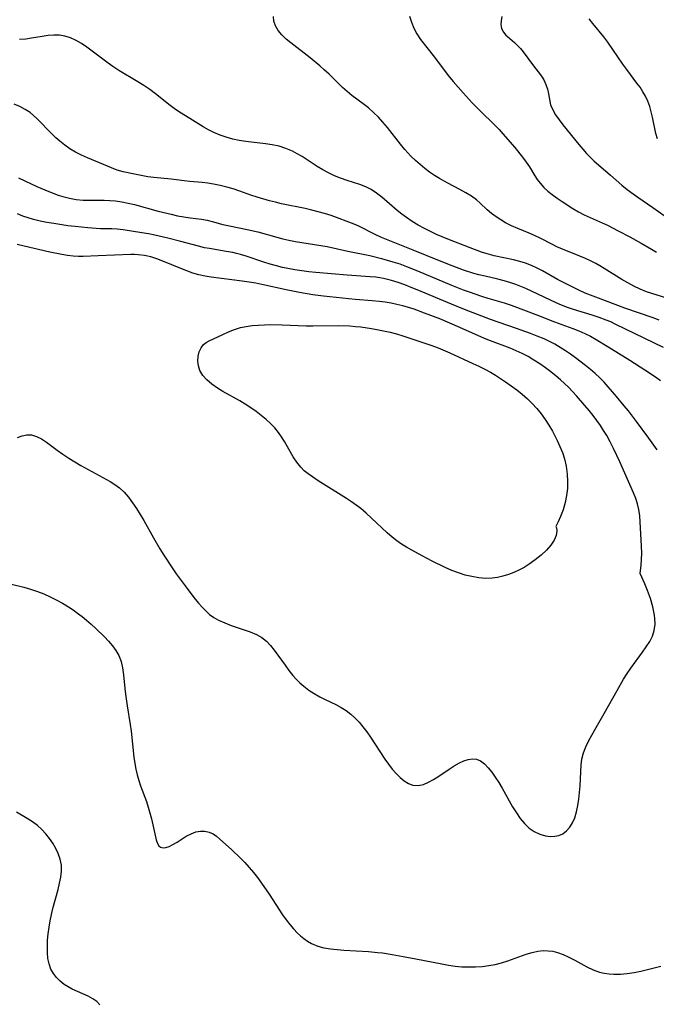
# Model space of a CAD drawing. Extents: x 1548292 to 1556494, y 2805615 to 2813817.
# Drawn here: x 1551451 to 1551620, y 2809228 to 2809489 of the extents above; entities that cross this region are included whole.
import ezdxf

# ---------------------------------------------------------------- set-up
doc = ezdxf.new("R2010")
doc.units = 0

msp = doc.modelspace()

# ---------------------------------------------------------------- linework, layer by layer
at = {"layer": 'WIL_029_Contours', "color": 0}
for points in [[(1551622.95, 2809414.86, 158), (1551618.96, 2809416.09, 158), (1551617.59, 2809416.57, 158), (1551615.88, 2809417.25, 158), (1551614.21, 2809418.03, 158), (1551612.6, 2809418.9, 158), (1551611.02, 2809419.83, 158), (1551606.35, 2809422.78, 158), (1551605.22, 2809423.45, 158), (1551604.09, 2809424.09, 158), (1551602.93, 2809424.68, 158), (1551601.42, 2809425.38, 158), (1551599.89, 2809426.02, 158), (1551595.28, 2809427.86, 158), (1551593.78, 2809428.51, 158), (1551592.61, 2809429.08, 158), (1551589.36, 2809430.79, 158), (1551587.92, 2809431.51, 158), (1551586.45, 2809432.13, 158), (1551583.46, 2809433.3, 158), (1551581.83, 2809434.03, 158), (1551580.24, 2809434.86, 158), (1551578.94, 2809435.63, 158), (1551577.69, 2809436.45, 158), (1551576.5, 2809437.34, 158), (1551575.38, 2809438.27, 158), (1551573.5, 2809440.05, 158), (1551572.52, 2809440.91, 158), (1551571.16, 2809441.91, 158), (1551569.68, 2809442.82, 158), (1551568.12, 2809443.67, 158), (1551564.88, 2809445.34, 158), (1551562.71, 2809446.53, 158), (1551561.39, 2809447.35, 158), (1551560.1, 2809448.23, 158), (1551558.86, 2809449.18, 158), (1551557.58, 2809450.24, 158), (1551556.34, 2809451.36, 158), (1551555.15, 2809452.53, 158), (1551553.56, 2809454.26, 158), (1551552.36, 2809455.69, 158), (1551548.91, 2809460.05, 158), (1551547.74, 2809461.46, 158), (1551546.52, 2809462.81, 158), (1551545.26, 2809464.09, 158), (1551543.93, 2809465.27, 158), (1551542.47, 2809466.38, 158), (1551539.5, 2809468.53, 158), (1551538.25, 2809469.57, 158), (1551537.03, 2809470.68, 158), (1551533.44, 2809474.19, 158), (1551532.2, 2809475.36, 158), (1551530.98, 2809476.44, 158), (1551528.45, 2809478.51, 158), (1551523.29, 2809482.48, 158), (1551522.12, 2809483.48, 158), (1551520.96, 2809484.61, 158), (1551519.98, 2809485.77, 158), (1551519.25, 2809486.99, 158), (1551518.84, 2809488.2, 158), (1551518.73, 2809489.43, 158)], [(1551554.76, 2809489.56, 156), (1551555.26, 2809487.94, 156), (1551555.89, 2809486.37, 156), (1551556.67, 2809484.88, 156), (1551557.65, 2809483.41, 156), (1551561.01, 2809479.18, 156), (1551565.13, 2809473.77, 156), (1551566.37, 2809472.23, 156), (1551568.95, 2809469.22, 156), (1551571.37, 2809466.61, 156), (1551573.57, 2809464.37, 156), (1551577.28, 2809460.79, 156), (1551578.52, 2809459.51, 156), (1551579.52, 2809458.39, 156), (1551582.64, 2809454.74, 156), (1551584.7, 2809452.2, 156), (1551585.66, 2809450.92, 156), (1551586.54, 2809449.62, 156), (1551587.93, 2809447.32, 156), (1551588.6, 2809446.28, 156), (1551589.34, 2809445.3, 156), (1551590.32, 2809444.23, 156), (1551591.41, 2809443.23, 156), (1551592.59, 2809442.3, 156), (1551593.87, 2809441.37, 156), (1551595.19, 2809440.46, 156), (1551598, 2809438.65, 156), (1551599.5, 2809437.78, 156), (1551601.04, 2809436.99, 156), (1551605.82, 2809434.83, 156), (1551607.19, 2809434.18, 156), (1551610.09, 2809432.72, 156), (1551613.16, 2809431.1, 156), (1551616.18, 2809429.46, 156), (1551618.9, 2809427.9, 156), (1551620.2, 2809427.08, 156)], [(1551579.2, 2809489.45, 154), (1551579.01, 2809488.36, 154), (1551578.99, 2809487.31, 154), (1551579.17, 2809486.33, 154), (1551579.63, 2809485.36, 154), (1551580.32, 2809484.5, 154), (1551580.69, 2809484.14, 154), (1551582.55, 2809482.59, 154), (1551583.48, 2809481.74, 154), (1551584.17, 2809480.97, 154), (1551584.84, 2809480.12, 154), (1551587.32, 2809476.77, 154), (1551589.74, 2809473.69, 154), (1551590.36, 2809472.71, 154), (1551590.92, 2809471.5, 154), (1551591.31, 2809470.24, 154), (1551591.58, 2809468.97, 154), (1551591.9, 2809467.04, 154), (1551592.14, 2809466.09, 154), (1551592.7, 2809464.77, 154), (1551593.46, 2809463.45, 154), (1551594.39, 2809462.13, 154), (1551595.41, 2809460.79, 154), (1551599.6, 2809455.55, 154), (1551600.65, 2809454.31, 154), (1551601.63, 2809453.23, 154), (1551602.66, 2809452.18, 154), (1551603.72, 2809451.17, 154), (1551604.81, 2809450.19, 154), (1551608.03, 2809447.47, 154), (1551611.02, 2809444.82, 154), (1551612.47, 2809443.64, 154), (1551613.98, 2809442.51, 154), (1551615.27, 2809441.6, 154), (1551619.21, 2809438.92, 154), (1551622.26, 2809436.8, 154)], [(1551620.43, 2809457.09, 152), (1551620.05, 2809458.46, 152), (1551619.17, 2809462.77, 152), (1551618.83, 2809464.21, 152), (1551618.42, 2809465.62, 152), (1551617.92, 2809467.01, 152), (1551617.31, 2809468.35, 152), (1551616.62, 2809469.55, 152), (1551615.85, 2809470.72, 152), (1551615.01, 2809471.86, 152), (1551612.3, 2809475.4, 152), (1551611.28, 2809476.83, 152), (1551607.3, 2809482.66, 152), (1551606.26, 2809484.07, 152), (1551603.34, 2809487.66, 152), (1551602.39, 2809488.87, 152)], [(1551620.9, 2809409.09, 160), (1551619.33, 2809409.68, 160), (1551611.8, 2809412.26, 160), (1551604.1, 2809415.11, 160), (1551601.32, 2809416.21, 160), (1551599.61, 2809416.98, 160), (1551596.59, 2809418.46, 160), (1551593.98, 2809419.85, 160), (1551590.02, 2809422.08, 160), (1551588.6, 2809422.81, 160), (1551587.08, 2809423.51, 160), (1551585.52, 2809424.11, 160), (1551583.96, 2809424.6, 160), (1551582.36, 2809425, 160), (1551577.22, 2809426.13, 160), (1551575.33, 2809426.63, 160), (1551573.83, 2809427.1, 160), (1551570.85, 2809428.19, 160), (1551564.9, 2809430.52, 160), (1551561.96, 2809431.75, 160), (1551560.32, 2809432.51, 160), (1551558.72, 2809433.32, 160), (1551557.08, 2809434.24, 160), (1551555.49, 2809435.21, 160), (1551553.95, 2809436.24, 160), (1551552.7, 2809437.15, 160), (1551551.5, 2809438.1, 160), (1551547.42, 2809441.67, 160), (1551546.05, 2809442.72, 160), (1551544.61, 2809443.64, 160), (1551543.16, 2809444.37, 160), (1551541.65, 2809444.96, 160), (1551538.21, 2809446.06, 160), (1551536.48, 2809446.65, 160), (1551534.89, 2809447.31, 160), (1551533.33, 2809448.07, 160), (1551531.79, 2809448.9, 160), (1551530.28, 2809449.79, 160), (1551526.3, 2809452.37, 160), (1551525.03, 2809453.14, 160), (1551523.73, 2809453.83, 160), (1551522, 2809454.55, 160), (1551520.2, 2809455.1, 160), (1551518.35, 2809455.51, 160), (1551516.63, 2809455.77, 160), (1551511.37, 2809456.36, 160), (1551509.63, 2809456.63, 160), (1551507.92, 2809457.01, 160), (1551506.23, 2809457.49, 160), (1551504.58, 2809458.08, 160), (1551502.96, 2809458.76, 160), (1551501.5, 2809459.49, 160), (1551500.08, 2809460.29, 160), (1551497.26, 2809461.99, 160), (1551494.27, 2809463.88, 160), (1551492.81, 2809464.86, 160), (1551491.4, 2809465.89, 160), (1551487.48, 2809469.03, 160), (1551485.95, 2809470.13, 160), (1551484.37, 2809471.17, 160), (1551482.75, 2809472.17, 160), (1551477.8, 2809475.15, 160), (1551476.21, 2809476.21, 160), (1551474.96, 2809477.11, 160), (1551470.73, 2809480.32, 160), (1551469.32, 2809481.34, 160), (1551467.9, 2809482.29, 160), (1551466.46, 2809483.13, 160), (1551464.99, 2809483.81, 160), (1551463.48, 2809484.29, 160), (1551462.02, 2809484.5, 160), (1551460.52, 2809484.53, 160), (1551459, 2809484.42, 160), (1551457.47, 2809484.21, 160), (1551454.6, 2809483.69, 160), (1551453.14, 2809483.47, 160), (1551451.48, 2809483.36, 160)], [(1551622.06, 2809401.85, 162), (1551614.58, 2809405.41, 162), (1551609.29, 2809408.04, 162), (1551608.08, 2809408.58, 162), (1551606.85, 2809409.09, 162), (1551605.03, 2809409.75, 162), (1551603.19, 2809410.36, 162), (1551598.25, 2809411.89, 162), (1551596.63, 2809412.44, 162), (1551595.02, 2809413.05, 162), (1551593.63, 2809413.65, 162), (1551585.56, 2809417.4, 162), (1551582.93, 2809418.5, 162), (1551581.59, 2809418.97, 162), (1551579.85, 2809419.49, 162), (1551578.18, 2809419.91, 162), (1551574.81, 2809420.67, 162), (1551573.12, 2809421.08, 162), (1551571.85, 2809421.43, 162), (1551569.06, 2809422.32, 162), (1551566.03, 2809423.42, 162), (1551562.69, 2809424.74, 162), (1551555.7, 2809427.6, 162), (1551548.7, 2809430.38, 162), (1551547.35, 2809430.96, 162), (1551545.7, 2809431.73, 162), (1551541.38, 2809433.96, 162), (1551540.08, 2809434.52, 162), (1551533.99, 2809436.74, 162), (1551532.26, 2809437.31, 162), (1551530.58, 2809437.78, 162), (1551528.87, 2809438.21, 162), (1551527.15, 2809438.59, 162), (1551520.83, 2809439.9, 162), (1551519.27, 2809440.28, 162), (1551517.68, 2809440.7, 162), (1551514.41, 2809441.64, 162), (1551512.74, 2809442.17, 162), (1551509.78, 2809443.25, 162), (1551508.08, 2809443.81, 162), (1551506.36, 2809444.32, 162), (1551504.62, 2809444.75, 162), (1551502.88, 2809445.11, 162), (1551501.34, 2809445.35, 162), (1551499.81, 2809445.52, 162), (1551496.61, 2809445.77, 162), (1551495.07, 2809445.93, 162), (1551493.08, 2809446.23, 162), (1551491.61, 2809446.41, 162), (1551487, 2809446.85, 162), (1551485.43, 2809447.04, 162), (1551483.68, 2809447.33, 162), (1551481.94, 2809447.68, 162), (1551478.9, 2809448.37, 162), (1551477.32, 2809448.82, 162), (1551475.81, 2809449.36, 162), (1551469.49, 2809452.02, 162), (1551467.84, 2809452.76, 162), (1551466.24, 2809453.58, 162), (1551464.81, 2809454.45, 162), (1551463.44, 2809455.4, 162), (1551462.13, 2809456.44, 162), (1551461.1, 2809457.35, 162), (1551460.11, 2809458.3, 162), (1551456.01, 2809462.43, 162), (1551455.15, 2809463.26, 162), (1551454.23, 2809464.02, 162), (1551452.93, 2809464.88, 162), (1551451.51, 2809465.62, 162), (1551450.01, 2809466.27, 162)], [(1551451.2, 2809446.76, 164), (1551452.86, 2809445.93, 164), (1551456.01, 2809444.46, 164), (1551459.2, 2809443.12, 164), (1551461.65, 2809442.19, 164), (1551462.89, 2809441.79, 164), (1551464.67, 2809441.34, 164), (1551466.47, 2809441.04, 164), (1551468.29, 2809440.86, 164), (1551469.65, 2809440.82, 164), (1551473.87, 2809440.84, 164), (1551475.36, 2809440.79, 164), (1551476.84, 2809440.67, 164), (1551478.52, 2809440.42, 164), (1551480.2, 2809440.07, 164), (1551481.87, 2809439.65, 164), (1551488.19, 2809437.92, 164), (1551491.6, 2809437.09, 164), (1551493.29, 2809436.73, 164), (1551494.98, 2809436.42, 164), (1551496.66, 2809436.16, 164), (1551499.65, 2809435.78, 164), (1551501.12, 2809435.53, 164), (1551502.51, 2809435.2, 164), (1551505.3, 2809434.43, 164), (1551507.07, 2809434.01, 164), (1551511.73, 2809433.09, 164), (1551514.59, 2809432.46, 164), (1551519.62, 2809431.05, 164), (1551521.22, 2809430.63, 164), (1551522.84, 2809430.25, 164), (1551524.54, 2809429.91, 164), (1551526.25, 2809429.61, 164), (1551531.28, 2809428.83, 164), (1551532.93, 2809428.54, 164), (1551538.41, 2809427.3, 164), (1551544.24, 2809426.15, 164), (1551547.31, 2809425.42, 164), (1551550.36, 2809424.54, 164), (1551552.18, 2809423.94, 164), (1551553.99, 2809423.29, 164), (1551556.9, 2809422.15, 164), (1551565.91, 2809418.34, 164), (1551568.98, 2809417.13, 164), (1551570.6, 2809416.52, 164), (1551573.88, 2809415.39, 164), (1551575.52, 2809414.87, 164), (1551579.84, 2809413.61, 164), (1551581.69, 2809412.99, 164), (1551588.91, 2809410.29, 164), (1551593.17, 2809408.64, 164), (1551598.03, 2809406.87, 164), (1551599.63, 2809406.24, 164), (1551601.2, 2809405.55, 164), (1551602.71, 2809404.78, 164), (1551604.2, 2809403.95, 164), (1551607.11, 2809402.21, 164), (1551613.16, 2809398.43, 164), (1551617.12, 2809395.93, 164), (1551619.94, 2809394.04, 164), (1551621.29, 2809393.04, 164)], [(1551620.37, 2809374.74, 166), (1551618.17, 2809377.8, 166), (1551614.92, 2809382.19, 166), (1551612.76, 2809385.01, 166), (1551611.66, 2809386.39, 166), (1551609.6, 2809388.86, 166), (1551606.35, 2809392.61, 166), (1551605.2, 2809393.78, 166), (1551603.97, 2809394.9, 166), (1551602.69, 2809395.99, 166), (1551601.37, 2809397.05, 166), (1551598.75, 2809399.06, 166), (1551597.43, 2809400.03, 166), (1551596.08, 2809400.97, 166), (1551594.7, 2809401.86, 166), (1551593.29, 2809402.68, 166), (1551592.21, 2809403.24, 166), (1551590.42, 2809404.08, 166), (1551588.63, 2809404.83, 166), (1551586.8, 2809405.54, 166), (1551583.1, 2809406.88, 166), (1551576.23, 2809409.27, 166), (1551572.77, 2809410.55, 166), (1551569.32, 2809411.88, 166), (1551565.89, 2809413.26, 166), (1551556.81, 2809417.1, 166), (1551555.24, 2809417.73, 166), (1551553.51, 2809418.39, 166), (1551551.77, 2809419, 166), (1551550.02, 2809419.53, 166), (1551547.91, 2809420.05, 166), (1551546.87, 2809420.25, 166), (1551545.81, 2809420.41, 166), (1551544.33, 2809420.56, 166), (1551538.24, 2809420.97, 166), (1551529.98, 2809421.65, 166), (1551528.09, 2809421.85, 166), (1551526.21, 2809422.11, 166), (1551524.35, 2809422.4, 166), (1551521.1, 2809423.03, 166), (1551519.5, 2809423.42, 166), (1551517.84, 2809423.88, 166), (1551516.2, 2809424.39, 166), (1551511.5, 2809426, 166), (1551509.95, 2809426.47, 166), (1551508.97, 2809426.72, 166), (1551507.99, 2809426.94, 166), (1551506.23, 2809427.28, 166), (1551501.77, 2809428, 166), (1551500.43, 2809428.25, 166), (1551498.9, 2809428.61, 166), (1551494.17, 2809429.91, 166), (1551490.76, 2809430.78, 166), (1551487.32, 2809431.57, 166), (1551485.6, 2809431.91, 166), (1551483.88, 2809432.22, 166), (1551478.9, 2809432.96, 166), (1551477.34, 2809433.12, 166), (1551475.86, 2809433.2, 166), (1551472.86, 2809433.28, 166), (1551469.53, 2809433.48, 166), (1551466.18, 2809433.82, 166), (1551464.25, 2809434.08, 166), (1551460.51, 2809434.64, 166), (1551458.71, 2809434.94, 166), (1551456.92, 2809435.3, 166), (1551455.16, 2809435.72, 166), (1551453.72, 2809436.15, 166), (1551452.3, 2809436.63, 166), (1551450.9, 2809437.18, 166)], [(1551615.88, 2809341.98, 168), (1551616.13, 2809344.18, 168), (1551616.23, 2809345.64, 168), (1551616.28, 2809347.34, 168), (1551616.27, 2809349.18, 168), (1551615.76, 2809357.21, 168), (1551615.55, 2809358.89, 168), (1551615.18, 2809360.38, 168), (1551614.69, 2809361.83, 168), (1551614.1, 2809363.3, 168), (1551610.47, 2809371.54, 168), (1551608.83, 2809375.06, 168), (1551607.96, 2809376.8, 168), (1551607.02, 2809378.5, 168), (1551606.2, 2809379.86, 168), (1551605.33, 2809381.19, 168), (1551604.42, 2809382.49, 168), (1551603.46, 2809383.77, 168), (1551602.37, 2809385.13, 168), (1551601.24, 2809386.47, 168), (1551599.03, 2809388.98, 168), (1551596.85, 2809391.3, 168), (1551595.81, 2809392.31, 168), (1551594.75, 2809393.29, 168), (1551593.65, 2809394.24, 168), (1551592.23, 2809395.37, 168), (1551590.76, 2809396.46, 168), (1551589.27, 2809397.5, 168), (1551587.74, 2809398.48, 168), (1551586.18, 2809399.4, 168), (1551584.58, 2809400.25, 168), (1551583.02, 2809400.98, 168), (1551581.44, 2809401.64, 168), (1551576.25, 2809403.59, 168), (1551574.66, 2809404.24, 168), (1551568.14, 2809407.12, 168), (1551562.77, 2809409.37, 168), (1551558.75, 2809410.95, 168), (1551556.03, 2809411.94, 168), (1551554.5, 2809412.43, 168), (1551552.96, 2809412.87, 168), (1551551.42, 2809413.24, 168), (1551549.88, 2809413.55, 168), (1551548.32, 2809413.8, 168), (1551546.77, 2809414.01, 168), (1551544.89, 2809414.19, 168), (1551540.38, 2809414.55, 168), (1551531.98, 2809415.41, 168), (1551529.18, 2809415.78, 168), (1551525.61, 2809416.37, 168), (1551522.06, 2809417.06, 168), (1551515.68, 2809418.51, 168), (1551514.08, 2809418.83, 168), (1551512.26, 2809419.15, 168), (1551510.44, 2809419.42, 168), (1551502.24, 2809420.47, 168), (1551500.6, 2809420.73, 168), (1551498.99, 2809421.06, 168), (1551497.36, 2809421.53, 168), (1551495.76, 2809422.1, 168), (1551494.17, 2809422.73, 168), (1551489.43, 2809424.71, 168), (1551487.84, 2809425.3, 168), (1551486.24, 2809425.79, 168), (1551484.58, 2809426.16, 168), (1551482.89, 2809426.39, 168), (1551481.91, 2809426.44, 168), (1551480.93, 2809426.45, 168), (1551472.27, 2809426.12, 168), (1551468.29, 2809425.9, 168), (1551467.06, 2809425.89, 168), (1551465.62, 2809425.98, 168), (1551464.16, 2809426.16, 168), (1551462.7, 2809426.41, 168), (1551459.48, 2809427.08, 168), (1551452.7, 2809428.62, 168), (1551450.8, 2809429.06, 168)], [(1551593.5, 2809354.43, 170), (1551593.74, 2809354.08, 170), (1551593.82, 2809353.24, 170), (1551593.61, 2809352.06, 170), (1551593.08, 2809350.82, 170), (1551592.21, 2809349.51, 170), (1551591.05, 2809348.16, 170), (1551589.66, 2809346.83, 170), (1551588.1, 2809345.56, 170), (1551586.45, 2809344.4, 170), (1551585.16, 2809343.59, 170), (1551583.88, 2809342.9, 170), (1551582.41, 2809342.25, 170), (1551580.96, 2809341.72, 170), (1551579.51, 2809341.28, 170), (1551578.1, 2809340.95, 170), (1551576.67, 2809340.74, 170), (1551574.89, 2809340.69, 170), (1551573.1, 2809340.84, 170), (1551571.3, 2809341.14, 170), (1551569.51, 2809341.57, 170), (1551567.74, 2809342.11, 170), (1551565.97, 2809342.79, 170), (1551564.21, 2809343.55, 170), (1551560.8, 2809345.2, 170), (1551558.08, 2809346.65, 170), (1551555.37, 2809348.17, 170), (1551554.01, 2809348.96, 170), (1551552.69, 2809349.77, 170), (1551551.4, 2809350.63, 170), (1551550.17, 2809351.56, 170), (1551548.83, 2809352.72, 170), (1551544.71, 2809356.66, 170), (1551543.3, 2809357.95, 170), (1551541.84, 2809359.18, 170), (1551540.63, 2809360.1, 170), (1551539.38, 2809360.98, 170), (1551538.11, 2809361.82, 170), (1551530.54, 2809366.55, 170), (1551529.05, 2809367.55, 170), (1551527.94, 2809368.35, 170), (1551526.9, 2809369.19, 170), (1551525.94, 2809370.12, 170), (1551524.88, 2809371.44, 170), (1551523.94, 2809372.88, 170), (1551521.65, 2809376.92, 170), (1551520.88, 2809378.16, 170), (1551520.05, 2809379.35, 170), (1551519.05, 2809380.54, 170), (1551517.96, 2809381.67, 170), (1551516.79, 2809382.74, 170), (1551515.49, 2809383.82, 170), (1551514.12, 2809384.85, 170), (1551512.72, 2809385.84, 170), (1551511.27, 2809386.78, 170), (1551509.79, 2809387.67, 170), (1551505.29, 2809390.19, 170), (1551503.87, 2809391.06, 170), (1551502.41, 2809392.1, 170), (1551501.11, 2809393.22, 170), (1551500.03, 2809394.42, 170), (1551499.24, 2809395.71, 170), (1551498.84, 2809396.96, 170), (1551498.7, 2809398.24, 170), (1551498.78, 2809399.5, 170), (1551499.07, 2809400.69, 170), (1551499.54, 2809401.75, 170), (1551500.22, 2809402.62, 170), (1551500.91, 2809403.15, 170), (1551501.71, 2809403.58, 170), (1551505.31, 2809405.28, 170), (1551506.8, 2809405.95, 170), (1551508.36, 2809406.57, 170), (1551510.01, 2809407.08, 170), (1551511.52, 2809407.41, 170), (1551513.09, 2809407.62, 170), (1551514.68, 2809407.76, 170), (1551516.31, 2809407.84, 170), (1551517.95, 2809407.87, 170), (1551521.07, 2809407.83, 170), (1551527.42, 2809407.58, 170), (1551529.14, 2809407.57, 170), (1551535.99, 2809407.61, 170), (1551538.93, 2809407.53, 170), (1551540.42, 2809407.41, 170), (1551541.89, 2809407.25, 170), (1551544.73, 2809406.86, 170), (1551546.14, 2809406.61, 170), (1551549.62, 2809405.88, 170), (1551551.33, 2809405.44, 170), (1551553, 2809404.95, 170), (1551559.08, 2809402.92, 170), (1551560.72, 2809402.34, 170), (1551562.34, 2809401.72, 170), (1551565.42, 2809400.39, 170), (1551571.55, 2809397.61, 170), (1551573.11, 2809396.9, 170), (1551574.68, 2809396.12, 170), (1551576.21, 2809395.28, 170), (1551577.56, 2809394.48, 170), (1551580.19, 2809392.77, 170), (1551581.7, 2809391.7, 170), (1551583.17, 2809390.6, 170), (1551584.61, 2809389.45, 170), (1551585.99, 2809388.24, 170), (1551587.3, 2809386.97, 170), (1551588.51, 2809385.63, 170), (1551589.64, 2809384.22, 170), (1551590.7, 2809382.76, 170), (1551591.7, 2809381.25, 170), (1551592.63, 2809379.69, 170), (1551593.3, 2809378.47, 170), (1551593.92, 2809377.22, 170), (1551594.63, 2809375.62, 170), (1551595.28, 2809374, 170), (1551595.85, 2809372.32, 170), (1551596.3, 2809370.41, 170), (1551596.58, 2809368.3, 170), (1551596.66, 2809366.41, 170), (1551596.59, 2809364.49, 170), (1551596.37, 2809362.6, 170), (1551596.02, 2809360.8, 170), (1551595.44, 2809358.8, 170), (1551594.8, 2809357.08, 170), (1551594.16, 2809355.66, 170), (1551593.69, 2809354.74, 170), (1551593.5, 2809354.43, 170)], [(1551450.89, 2809378, 168), (1551452.17, 2809378.43, 168), (1551453.41, 2809378.67, 168), (1551454.62, 2809378.66, 168), (1551455.95, 2809378.29, 168), (1551457.26, 2809377.61, 168), (1551458.57, 2809376.73, 168), (1551461.4, 2809374.66, 168), (1551462.94, 2809373.58, 168), (1551464.54, 2809372.52, 168), (1551466.11, 2809371.55, 168), (1551467.71, 2809370.61, 168), (1551475.47, 2809366.32, 168), (1551476.73, 2809365.54, 168), (1551477.91, 2809364.67, 168), (1551479.18, 2809363.48, 168), (1551480.35, 2809362.15, 168), (1551481.42, 2809360.72, 168), (1551482.44, 2809359.21, 168), (1551483.41, 2809357.64, 168), (1551484.35, 2809356.03, 168), (1551486.91, 2809351.43, 168), (1551488.61, 2809348.48, 168), (1551489.66, 2809346.79, 168), (1551491.86, 2809343.5, 168), (1551492.99, 2809341.88, 168), (1551495.31, 2809338.7, 168), (1551497.66, 2809335.61, 168), (1551498.87, 2809334.12, 168), (1551499.8, 2809333.06, 168), (1551500.77, 2809332.05, 168), (1551501.81, 2809331.14, 168), (1551502.96, 2809330.32, 168), (1551504.19, 2809329.62, 168), (1551505.8, 2809328.88, 168), (1551507.48, 2809328.24, 168), (1551512.57, 2809326.53, 168), (1551514.19, 2809325.84, 168), (1551515.68, 2809324.99, 168), (1551516.86, 2809324.03, 168), (1551517.95, 2809322.91, 168), (1551518.95, 2809321.68, 168), (1551519.92, 2809320.37, 168), (1551521.82, 2809317.66, 168), (1551522.81, 2809316.31, 168), (1551523.85, 2809315, 168), (1551524.76, 2809313.99, 168), (1551525.72, 2809313.03, 168), (1551526.74, 2809312.14, 168), (1551528.09, 2809311.11, 168), (1551529.5, 2809310.18, 168), (1551530.97, 2809309.34, 168), (1551532.39, 2809308.62, 168), (1551535.26, 2809307.26, 168), (1551536.65, 2809306.52, 168), (1551537.98, 2809305.69, 168), (1551539.19, 2809304.76, 168), (1551540.32, 2809303.72, 168), (1551541.39, 2809302.6, 168), (1551542.4, 2809301.39, 168), (1551543.44, 2809300.02, 168), (1551544.43, 2809298.6, 168), (1551548.26, 2809292.81, 168), (1551549.22, 2809291.47, 168), (1551550.21, 2809290.2, 168), (1551551.23, 2809289.02, 168), (1551552.28, 2809287.96, 168), (1551553.36, 2809287.05, 168), (1551554.48, 2809286.35, 168), (1551555.66, 2809285.92, 168), (1551557.1, 2809285.84, 168), (1551558.44, 2809286.13, 168), (1551559.79, 2809286.69, 168), (1551561.14, 2809287.44, 168), (1551562.51, 2809288.31, 168), (1551565.25, 2809290.17, 168), (1551566.61, 2809291.06, 168), (1551567.98, 2809291.84, 168), (1551569.16, 2809292.38, 168), (1551570.33, 2809292.76, 168), (1551571.45, 2809292.93, 168), (1551572.52, 2809292.82, 168), (1551573.61, 2809292.35, 168), (1551574.64, 2809291.56, 168), (1551575.61, 2809290.54, 168), (1551576.55, 2809289.34, 168), (1551577.48, 2809288.01, 168), (1551578.4, 2809286.59, 168), (1551579.29, 2809285.1, 168), (1551582.09, 2809280.19, 168), (1551583.07, 2809278.6, 168), (1551584.1, 2809277.1, 168), (1551585.21, 2809275.74, 168), (1551586.43, 2809274.56, 168), (1551587.81, 2809273.63, 168), (1551589.29, 2809272.95, 168), (1551590.81, 2809272.52, 168), (1551592.04, 2809272.37, 168), (1551593.23, 2809272.4, 168), (1551594.36, 2809272.62, 168), (1551595.4, 2809273.05, 168), (1551596.4, 2809273.81, 168), (1551597.25, 2809274.8, 168), (1551597.97, 2809275.99, 168), (1551598.55, 2809277.31, 168), (1551599.02, 2809278.87, 168), (1551599.37, 2809280.52, 168), (1551599.62, 2809282.23, 168), (1551599.8, 2809283.97, 168), (1551599.94, 2809285.72, 168), (1551600.28, 2809291.33, 168), (1551600.46, 2809292.79, 168), (1551600.89, 2809294.45, 168), (1551601.52, 2809296.11, 168), (1551602.29, 2809297.76, 168), (1551603.05, 2809299.18, 168), (1551603.85, 2809300.6, 168), (1551606.38, 2809304.93, 168), (1551609.74, 2809311, 168), (1551611.48, 2809314, 168), (1551612.4, 2809315.46, 168), (1551613.41, 2809316.93, 168), (1551616.53, 2809321.17, 168), (1551617.51, 2809322.55, 168), (1551618.41, 2809323.94, 168), (1551619.16, 2809325.38, 168), (1551619.62, 2809326.89, 168), (1551619.82, 2809328.56, 168), (1551619.76, 2809330.06, 168), (1551619.66, 2809330.9, 168), (1551619.21, 2809333.14, 168), (1551618.57, 2809335.35, 168), (1551617.83, 2809337.43, 168), (1551617.1, 2809339.24, 168), (1551615.88, 2809341.98, 168)], [(1551445.96, 2809339.93, 166), (1551452.56, 2809338.31, 166), (1551454.4, 2809337.81, 166), (1551456.23, 2809337.23, 166), (1551457.91, 2809336.57, 166), (1551459.57, 2809335.82, 166), (1551461.2, 2809334.99, 166), (1551462.81, 2809334.1, 166), (1551464.38, 2809333.15, 166), (1551465.63, 2809332.33, 166), (1551466.85, 2809331.47, 166), (1551468.05, 2809330.57, 166), (1551469.21, 2809329.64, 166), (1551470.46, 2809328.57, 166), (1551471.66, 2809327.45, 166), (1551473.94, 2809325.18, 166), (1551475, 2809324.03, 166), (1551476.06, 2809322.82, 166), (1551477, 2809321.57, 166), (1551477.76, 2809320.24, 166), (1551478.34, 2809318.66, 166), (1551478.72, 2809316.96, 166), (1551478.97, 2809315.18, 166), (1551479.34, 2809311.49, 166), (1551479.52, 2809309.98, 166), (1551479.97, 2809306.93, 166), (1551480.79, 2809301.97, 166), (1551481.03, 2809300.25, 166), (1551481.73, 2809293.36, 166), (1551481.98, 2809291.67, 166), (1551482.28, 2809290.15, 166), (1551482.65, 2809288.66, 166), (1551483.07, 2809287.2, 166), (1551483.53, 2809285.78, 166), (1551485.05, 2809281.63, 166), (1551485.53, 2809280.09, 166), (1551486.39, 2809277, 166), (1551487.69, 2809271.48, 166), (1551488.03, 2809270.45, 166), (1551488.37, 2809269.85, 166), (1551488.83, 2809269.46, 166), (1551489.46, 2809269.31, 166), (1551490.22, 2809269.39, 166), (1551491.05, 2809269.67, 166), (1551492.1, 2809270.18, 166), (1551493.22, 2809270.82, 166), (1551495.64, 2809272.38, 166), (1551496.89, 2809273.07, 166), (1551498.16, 2809273.56, 166), (1551499.37, 2809273.76, 166), (1551500.56, 2809273.72, 166), (1551501.72, 2809273.46, 166), (1551502.78, 2809272.99, 166), (1551503.62, 2809272.41, 166), (1551504.44, 2809271.72, 166), (1551507.67, 2809268.81, 166), (1551509.99, 2809266.58, 166), (1551511.15, 2809265.4, 166), (1551512.29, 2809264.16, 166), (1551513.43, 2809262.82, 166), (1551514.52, 2809261.43, 166), (1551515.59, 2809260, 166), (1551517.62, 2809257.05, 166), (1551521.13, 2809251.58, 166), (1551522.06, 2809250.28, 166), (1551523.02, 2809249.04, 166), (1551524.04, 2809247.85, 166), (1551525.1, 2809246.74, 166), (1551525.9, 2809245.99, 166), (1551526.73, 2809245.3, 166), (1551527.73, 2809244.6, 166), (1551528.77, 2809244.01, 166), (1551530.45, 2809243.31, 166), (1551532.11, 2809242.87, 166), (1551533.83, 2809242.56, 166), (1551535.59, 2809242.36, 166), (1551537.4, 2809242.22, 166), (1551543.9, 2809241.87, 166), (1551546.26, 2809241.65, 166), (1551547.61, 2809241.48, 166), (1551550.19, 2809241.09, 166), (1551553.12, 2809240.59, 166), (1551556.47, 2809239.95, 166), (1551563.36, 2809238.57, 166), (1551565.13, 2809238.26, 166), (1551566.9, 2809238, 166), (1551568.67, 2809237.83, 166), (1551570.44, 2809237.77, 166), (1551572.22, 2809237.81, 166), (1551573.99, 2809237.94, 166), (1551575.74, 2809238.16, 166), (1551577.47, 2809238.46, 166), (1551579.18, 2809238.87, 166), (1551580.85, 2809239.39, 166), (1551585.71, 2809241.13, 166), (1551587.23, 2809241.6, 166), (1551588.75, 2809241.94, 166), (1551590.27, 2809242.11, 166), (1551591.5, 2809242.08, 166), (1551592.73, 2809241.92, 166), (1551593.95, 2809241.62, 166), (1551595.5, 2809241.07, 166), (1551597.02, 2809240.38, 166), (1551598.53, 2809239.6, 166), (1551601.78, 2809237.84, 166), (1551603.43, 2809237.05, 166), (1551605.12, 2809236.42, 166), (1551606.37, 2809236.12, 166), (1551607.64, 2809235.92, 166), (1551608.92, 2809235.84, 166), (1551610.69, 2809235.88, 166), (1551612.47, 2809236.06, 166), (1551614.26, 2809236.34, 166), (1551616.06, 2809236.7, 166), (1551617.85, 2809237.11, 166), (1551619.59, 2809237.54, 166), (1551621.31, 2809238.01, 166)], [(1551472.71, 2809227.72, 164), (1551471.91, 2809228.6, 164), (1551470.85, 2809229.34, 164), (1551469.62, 2809230.01, 164), (1551465.43, 2809231.93, 164), (1551464.33, 2809232.51, 164), (1551463.29, 2809233.17, 164), (1551462.21, 2809234.01, 164), (1551461.25, 2809234.96, 164), (1551460.43, 2809236.02, 164), (1551459.78, 2809237.19, 164), (1551459.29, 2809238.58, 164), (1551458.99, 2809240.06, 164), (1551458.85, 2809241.61, 164), (1551458.82, 2809243.24, 164), (1551458.89, 2809244.9, 164), (1551459.04, 2809246.59, 164), (1551459.26, 2809248.29, 164), (1551459.55, 2809250, 164), (1551459.89, 2809251.65, 164), (1551460.28, 2809253.29, 164), (1551461.66, 2809258.29, 164), (1551462.07, 2809259.94, 164), (1551462.39, 2809261.57, 164), (1551462.57, 2809263.17, 164), (1551462.53, 2809264.73, 164), (1551462.22, 2809266.29, 164), (1551461.69, 2809267.81, 164), (1551461.05, 2809269.19, 164), (1551460.28, 2809270.54, 164), (1551459.41, 2809271.83, 164), (1551458.44, 2809273.07, 164), (1551457.38, 2809274.22, 164), (1551456.21, 2809275.27, 164), (1551454.9, 2809276.22, 164), (1551453.51, 2809277.08, 164), (1551450.66, 2809278.73, 164)]]:
    msp.add_polyline3d(points, dxfattribs=at)

doc.saveas('drawing.dxf')
